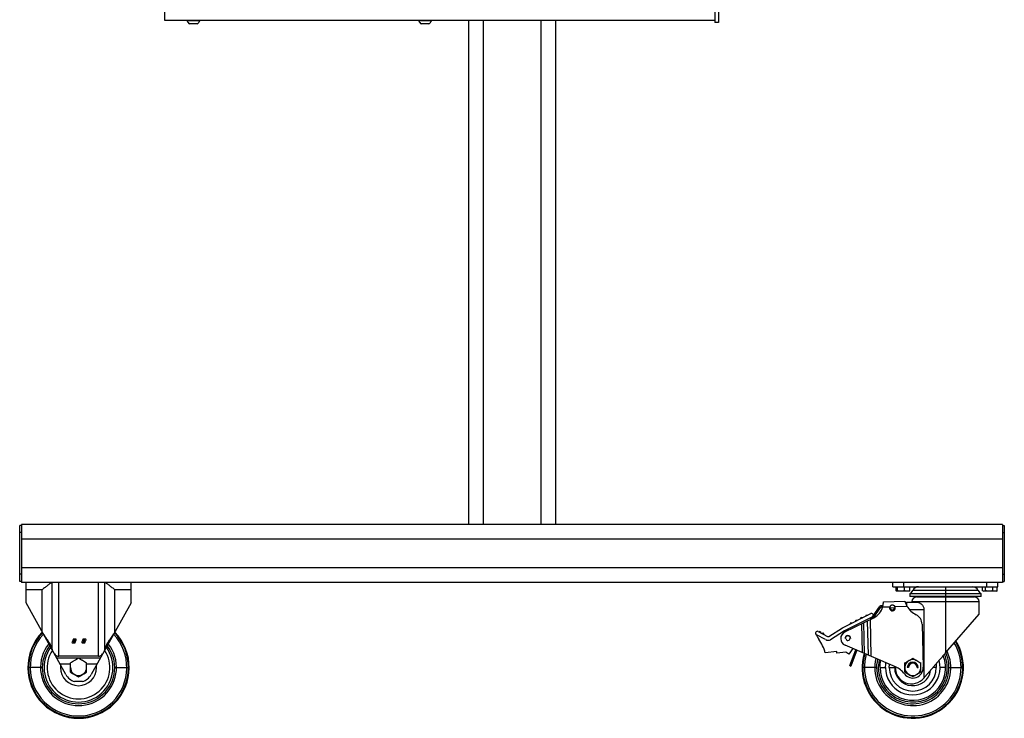
# Paper-space layout '_Back' of a CAD drawing. Units: inches. Extents: x -14.5 to 25.3, y -49.2 to 0.2.
# Drawn here: x -14.5 to 19.5, y -49.2 to -25.1 of the extents above; entities that cross this region are included whole.
import ezdxf

# ---------------------------------------------------------------- set-up
doc = ezdxf.new("R2010")
doc.units = ezdxf.units.IN
doc.header["$MEASUREMENT"] = 0

psp = doc.layouts.new('_Back')

# ---------------------------------------------------------------- linework, layer by layer
at = {"color": 7, "linetype": 'Continuous', "lineweight": 25}
for p, q in [((-9.5, 0.031), (-9.5, -25.094)), ((9.625, 0.199), (9.625, -25.176)), ((9.5, -16.369), (9.5, -25.176)), ((-9.5, -25.094), (9.5, -25.094)), ((-8.719, -25.094), (-8.719, -25.114)), ((-8.282, -25.114), (-8.719, -25.114)), ((-8.282, -25.114), (-8.282, -25.094)), ((-0.719, -25.094), (-0.719, -25.114)), ((-0.282, -25.114), (-0.719, -25.114)), ((-0.282, -25.114), (-0.282, -25.094)), ((1, -25.094), (1, -42.5)), ((4, -25.094), (4, -42.5)), ((-8.375, -25.226), (-8.625, -25.226)), ((-0.375, -25.226), (-0.625, -25.226)), ((9.625, -25.176), (9.5, -25.176)), ((19.437, -42.5), (-14.438, -42.5)), ((-14.438, -42.5), (-14.438, -44.5)), ((19.437, -42.5), (19.437, -44.5)), ((-14.5, -44.469), (-14.5, -42.531)), ((-14.438, -42.531), (-14.5, -42.531)), ((-14.438, -42.781), (-14.5, -42.781)), ((19.437, -42.531), (19.5, -42.531)), ((19.437, -42.781), (19.5, -42.781)), ((19.5, -42.531), (19.5, -44.469)), ((19.437, -43), (-14.438, -43)), ((19.437, -44), (-14.438, -44)), ((-14.438, -44.219), (-14.5, -44.219)), ((-14.438, -44.469), (-14.5, -44.469)), ((19.437, -44.5), (-14.438, -44.5)), ((-14.281, -45.199), (-14.281, -44.5)), ((-13.382, -46.797), (-13.382, -44.502)), ((-13.154, -47.049), (-13.154, -44.5)), ((-11.784, -47.049), (-11.784, -44.5)), ((-11.555, -46.797), (-11.555, -44.502)), ((-10.656, -45.199), (-10.656, -44.5)), ((15.656, -44.648), (15.656, -44.5)), ((16.036, -44.648), (16.036, -44.5)), ((18.901, -44.648), (18.901, -44.5)), ((19.281, -44.648), (19.281, -44.5)), ((19.437, -44.219), (19.5, -44.219)), ((19.437, -44.469), (19.5, -44.469)), ((-13.721, -44.75), (-14.281, -44.75)), ((-13.721, -46.209), (-13.721, -44.75)), ((-11.216, -46.209), (-11.216, -44.75)), ((-10.656, -44.75), (-11.216, -44.75)), ((15.656, -44.648), (19.281, -44.648)), ((15.761, -44.785), (15.761, -44.648)), ((16.218, -44.804), (15.785, -44.804)), ((15.809, -44.785), (15.809, -44.648)), ((16.048, -44.785), (16.048, -44.648)), ((16.239, -44.785), (16.239, -44.648)), ((18.597, -44.777), (16.341, -44.777)), ((17.469, -44.648), (17.469, -46.933)), ((18.749, -44.785), (18.749, -44.648)), ((18.761, -44.792), (18.781, -44.804)), ((19.219, -44.804), (18.781, -44.804)), ((18.849, -44.785), (18.849, -44.648)), ((19.1, -44.785), (19.1, -44.648)), ((19.219, -44.804), (19.239, -44.793)), ((19.251, -44.785), (19.251, -44.648)), ((-12.906, -47.68), (-14.281, -45.199)), ((-10.656, -45.199), (-12.031, -47.68)), ((15.323, -45.163), (16.065, -45.144)), ((15.323, -45.209), (15.324, -45.209)), ((15.324, -45.209), (15.324, -45.181)), ((16.124, -45.182), (16.124, -45.284)), ((16.124, -45.182), (16.503, -45.182)), ((16.233, -44.892), (16.233, -44.981)), ((18.705, -44.892), (16.233, -44.892)), ((18.705, -44.981), (16.233, -44.981)), ((16.311, -45.162), (16.311, -45.182)), ((16.466, -44.999), (18.471, -44.999)), ((18.627, -45.596), (18.627, -45.162)), ((18.705, -44.981), (18.705, -44.892)), ((14.892, -45.765), (15.187, -45.336)), ((15.218, -45.369), (14.973, -45.725)), ((15.089, -45.555), (15.053, -45.531)), ((15.123, -45.506), (15.087, -45.481)), ((15.211, -45.378), (15.175, -45.353)), ((15.223, -45.367), (15.223, -45.364)), ((15.278, -45.352), (15.249, -45.356)), ((15.27, -45.351), (15.297, -45.355)), ((15.308, -45.311), (15.277, -45.306)), ((15.31, -45.302), (15.278, -45.306)), ((15.3, -45.344), (15.548, -45.337)), ((15.705, -45.378), (15.569, -45.382)), ((15.581, -45.307), (15.573, -45.308)), ((15.678, -45.292), (15.668, -45.294)), ((15.723, -45.333), (16.14, -45.322)), ((16.727, -47.792), (16.727, -45.432)), ((13.915, -46.063), (14.894, -45.575)), ((14.943, -45.69), (13.977, -46.172)), ((13.989, -46.209), (14.989, -45.717)), ((14.183, -45.929), (14.2, -45.881)), ((14.2, -45.881), (14.248, -45.897)), ((14.362, -45.84), (14.379, -45.792)), ((14.379, -45.792), (14.427, -45.808)), ((14.541, -45.751), (14.558, -45.703)), ((14.558, -45.703), (14.606, -45.719)), ((14.633, -45.893), (14.66, -46.946)), ((14.72, -45.662), (14.737, -45.613)), ((14.737, -45.613), (14.785, -45.63)), ((14.764, -45.828), (14.795, -47.004)), ((14.863, -45.779), (14.896, -47.047)), ((14.992, -45.697), (14.956, -45.672)), ((15.055, -45.605), (15.019, -45.58)), ((17.469, -46.933), (18.627, -45.596)), ((13.071, -46.192), (13.391, -46.362)), ((13.097, -46.205), (13.136, -46.186)), ((13.136, -46.186), (13.164, -46.241)), ((13.198, -46.259), (13.238, -46.24)), ((13.238, -46.24), (13.265, -46.295)), ((13.445, -46.363), (13.915, -46.063)), ((13.977, -46.172), (13.501, -46.475)), ((14.567, -45.925), (14.593, -46.917)), ((16.66, -45.94), (16.699, -47.428)), ((-12.659, -46.465), (-12.693, -46.56)), ((-12.564, -46.454), (-12.643, -46.454)), ((-12.62, -46.485), (-12.642, -46.546)), ((-12.635, -46.556), (-12.629, -46.556)), ((-12.621, -46.551), (-12.599, -46.49)), ((-12.606, -46.48), (-12.613, -46.48)), ((-12.583, -46.571), (-12.548, -46.477)), ((-12.321, -46.465), (-12.355, -46.56)), ((-12.226, -46.454), (-12.305, -46.454)), ((-12.282, -46.485), (-12.305, -46.546)), ((-12.297, -46.556), (-12.291, -46.556)), ((-12.283, -46.551), (-12.261, -46.49)), ((-12.268, -46.48), (-12.275, -46.48)), ((-12.245, -46.571), (-12.21, -46.477)), ((13.331, -46.473), (13.012, -46.302)), ((-13.464, -46.6), (-13.505, -46.6)), ((-12.678, -46.582), (-12.598, -46.582)), ((-12.34, -46.582), (-12.26, -46.582)), ((-11.433, -46.6), (-11.474, -46.6)), ((13.712, -46.886), (13.317, -46.931)), ((13.719, -46.945), (13.712, -46.886)), ((14.031, -46.91), (13.719, -46.945)), ((15.744, -47.411), (14.001, -46.664)), ((14.134, -46.98), (14.031, -46.91)), ((14.271, -46.779), (14.134, -46.98)), ((14.168, -47.371), (14.373, -46.823)), ((14.411, -46.839), (14.206, -47.389)), ((-11.719, -47.116), (-13.219, -47.116)), ((-11.784, -47.049), (-13.154, -47.049)), ((14.294, -47.154), (14.259, -47.13)), ((-13.719, -47.437), (-14.219, -47.437)), ((-12.747, -47.319), (-13.106, -47.319)), ((-12.744, -47.437), (-12.747, -47.437)), ((-12.193, -47.437), (-12.191, -47.437)), ((-11.831, -47.319), (-12.191, -47.319)), ((-11.219, -47.437), (-10.719, -47.437)), ((14.179, -47.379), (14.168, -47.371)), ((14.179, -47.379), (14.206, -47.389)), ((15.089, -47.437), (14.589, -47.437)), ((15.209, -47.437), (15.396, -47.437)), ((15.526, -47.437), (15.714, -47.437)), ((15.714, -47.437), (15.715, -47.399)), ((16.189, -47.437), (16.151, -47.437)), ((16.489, -47.437), (16.526, -47.437)), ((17.469, -47.437), (17.281, -47.437)), ((17.589, -47.437), (18.089, -47.437)), ((-12.334, -47.919), (-12.604, -47.919))]:
    psp.add_line(p, q, dxfattribs=at)
at = {"color": 8, "linetype": 'Continuous', "lineweight": 25}
for p, q in [((1.5, -25.094), (1.5, -42.5)), ((3.5, -25.094), (3.5, -42.5)), ((16.311, -45.162), (18.627, -45.162)), ((15.237, -45.359), (15.237, -45.355)), ((16.219, -45.432), (16.727, -45.432)), ((-13.088, -47.352), (-13.094, -47.437)), ((-11.844, -47.437), (-11.85, -47.352)), ((17.151, -47.437), (17.03, -47.437))]:
    psp.add_line(p, q, dxfattribs=at)
at = {"color": 7, "linetype": 'Continuous', "lineweight": 25, "flags": 128}
for points in [[(16.458, -44.981), (16.476, -44.994), (16.486, -44.999)], [(18.452, -44.999), (18.462, -44.994), (18.48, -44.981)], [(15.209, -47.437), (15.216, -47.311), (15.235, -47.193)]]:
    psp.add_lwpolyline(points, dxfattribs=at)
at = {"color": 8, "linetype": 'Continuous', "lineweight": 25, "flags": 128}
for points in [[(15.396, -47.437), (15.404, -47.319), (15.412, -47.269)], [(15.526, -47.437), (15.533, -47.331), (15.535, -47.321)], [(17.142, -47.317), (17.144, -47.331), (17.151, -47.437)]]:
    psp.add_lwpolyline(points, dxfattribs=at)
at = {"color": 7, "linetype": 'Continuous', "lineweight": 25}
for centre, radius, start, end in [((-8.5, -25.027), 0.235, 201.7166, 237.8946), ((-8.5, -25.027), 0.235, 302.1054, 338.2834), ((-0.5, -25.027), 0.235, 201.7166, 237.8946), ((-0.5, -25.027), 0.235, 302.1054, 338.2834), ((16.051, -44.614), 0.332, 303.0975, 330.601), ((16.541, -44.868), 0.221, 90, 155.4384), ((18.396, -44.868), 0.22, 24.5616, 90), ((18.886, -44.614), 0.332, 209.399, 236.9025), ((16.474, -45.162), 0.163, 92.5607, 180), ((18.464, -45.162), 0.163, 0, 87.4393), ((14.724, -45.179), 0.6, 296.2207, 344.0424), ((15.261, -45.41), 0.105, 81.5, 135.2336), ((15.258, -45.416), 0.06, 125.7601, 145.5), ((15.261, -45.41), 0.06, 81.5, 136.5), ((15.258, -45.416), 0.06, 98.5, 110.5069), ((15.637, -45.381), 0.0985, 153.6599, 29.3401), ((15.637, -45.38), 0.092, 181.5, 1.5), ((15.637, -45.38), 0.068, 181.5, 1.5), ((16.788, -44.943), 0.75, 210.311, 243.4358), ((14.921, -45.631), 0.0625, 0.4139, 116.5), ((16.285, -45.95), 0.375, 1.5, 63.4358), ((-12.469, -47.437), 1.75, 135.6015, 44.3985), ((-12.469, -47.437), 1.725, 135.8468, 44.1532), ((13.042, -46.247), 0.0625, 61.9744, 241.8655), ((14.1, -46.434), 0.25, 116.2207, 246.7793), ((-12.469, -47.437), 1.668, 136.4402, 43.5598), ((-12.678, -46.565), 0.0166, 160, 270), ((-12.643, -46.471), 0.0166, 90, 160), ((-12.635, -46.549), 0.00765, 160, 270), ((-12.629, -46.549), 0.00765, 270, 340), ((-12.613, -46.488), 0.00765, 90, 160), ((-12.606, -46.488), 0.00765, 340, 90), ((-12.598, -46.565), 0.0166, 270, 340), ((-12.564, -46.471), 0.0166, 340, 90), ((-12.34, -46.565), 0.0166, 160, 270), ((-12.305, -46.471), 0.0166, 90, 160), ((-12.297, -46.549), 0.00765, 160, 270), ((-12.291, -46.549), 0.00765, 270, 340), ((-12.275, -46.488), 0.00765, 90, 160), ((-12.268, -46.488), 0.00765, 340, 90), ((-12.26, -46.565), 0.0166, 270, 340), ((-12.226, -46.471), 0.0166, 340, 90), ((14.265, -45.637), 1.43, 206.5, 214.9645), ((11.831, -47.339), 1.54, 15.351, 34.9645), ((13.419, -46.309), 0.185, 241.8655, 296.5), ((13.419, -46.309), 0.0593, 241.9744, 296.5), ((14.1, -46.434), 0.0985, 1.5, 181.5), ((14.1, -46.434), 0.092, 1.5, 181.5), ((14.1, -46.434), 0.068, 181.5, 1.5), ((16.339, -47.437), 1.75, 163.6837, 31.6903), ((16.339, -47.437), 1.725, 163.7832, 31.4323), ((-12.469, -47.437), 1.312, 141.3927, 38.6073), ((-12.469, -47.437), 1.25, 142.5782, 37.4218), ((-12.469, -47.437), 1.19, 143.8452, 36.1548), ((-14.098, -46.977), 0.738, 14.1345, 30.7458), ((-12.834, -46.654), 0.567, 194.6295, 200.4906), ((-12.104, -46.654), 0.567, 339.5094, 345.3705), ((-10.84, -46.977), 0.738, 149.2542, 165.8655), ((16.339, -47.437), 1.668, 180, 30.808), ((16.339, -47.437), 1.313, 166.0026, 25.5883), ((-13.143, -46.856), 0.193, 215.4293, 266.8548), ((-11.794, -46.856), 0.193, 273.1452, 324.5707), ((16.339, -47.437), 1.25, 166.4682, 24.3359), ((16.339, -47.437), 1.19, 166.9617, 22.9077), ((16.339, -47.437), 1.13, 180, 21.3141), ((16.339, -47.437), 0.943, 180, 15.2467), ((16.339, -47.437), 0.278, 60, 0), ((16.339, -47.437), 0.188, 360, 180), ((-12.469, -47.437), 0.625, 180, 0), ((-12.469, -47.437), 0.276, 180, 0), ((16.339, -47.437), 0.812, 180, 0), ((16.339, -47.437), 0.625, 180, 351.205), ((16.294, -47.437), 0.56, 176.9165, 320.6655), ((15.449, -48.101), 0.75, 36.6848, 66.7793), ((16.339, -47.437), 0.36, 216.6848, 1.5), ((16.339, -47.437), 0.15, 0, 180), ((-12.469, -47.437), 0.5, 209, 254.3654), ((-12.469, -47.437), 0.5, 285.6346, 331)]:
    psp.add_arc(centre, radius, start, end, dxfattribs=at)
at = {"color": 8, "linetype": 'Continuous', "lineweight": 25}
for centre, radius, start, end in [((-12.469, -47.437), 1.082, 146.5162, 33.4838), ((16.339, -47.437), 1.668, 164.0237, 180)]:
    psp.add_arc(centre, radius, start, end, dxfattribs=at)
at = {"color": 7, "linetype": 'Continuous', "lineweight": 25}
for points, knots in [([(-13.382, -44.502), (-13.391, -44.504), (-13.401, -44.508), (-13.423, -44.52), (-13.435, -44.528), (-13.461, -44.545), (-13.474, -44.554), (-13.502, -44.575), (-13.517, -44.586), (-13.562, -44.621), (-13.593, -44.645), (-13.641, -44.684), (-13.657, -44.697), (-13.681, -44.717), (-13.689, -44.723), (-13.705, -44.737), (-13.713, -44.743), (-13.721, -44.75)], [0, 0, 0, 0, 0.125, 0.125, 0.25, 0.25, 0.375, 0.375, 0.5, 0.5, 0.75, 0.75, 0.875, 0.875, 0.9375, 0.9375, 1, 1, 1, 1]), ([(-11.555, -44.502), (-11.547, -44.504), (-11.537, -44.508), (-11.515, -44.52), (-11.503, -44.528), (-11.477, -44.545), (-11.463, -44.554), (-11.435, -44.575), (-11.42, -44.586), (-11.375, -44.621), (-11.345, -44.645), (-11.297, -44.684), (-11.281, -44.697), (-11.257, -44.717), (-11.249, -44.723), (-11.232, -44.737), (-11.224, -44.743), (-11.216, -44.75)], [0, 0, 0, 0, 0.125, 0.125, 0.25, 0.25, 0.375, 0.375, 0.5, 0.5, 0.75, 0.75, 0.875, 0.875, 0.9375, 0.9375, 1, 1, 1, 1]), ([(15.785, -44.804), (15.781, -44.804), (15.777, -44.802), (15.769, -44.796), (15.765, -44.791), (15.761, -44.785)], [0, 0, 0, 0, 0.5, 0.5, 1, 1, 1, 1]), ([(15.809, -44.785), (15.805, -44.791), (15.801, -44.796), (15.793, -44.802), (15.789, -44.804), (15.785, -44.804)], [0, 0, 0, 0, 0.5, 0.5, 1, 1, 1, 1]), ([(15.928, -44.804), (15.918, -44.804), (15.908, -44.804), (15.888, -44.802), (15.878, -44.801), (15.848, -44.796), (15.828, -44.791), (15.809, -44.785)], [0, 0, 0, 0, 0.25, 0.25, 0.5, 0.5, 1, 1, 1, 1]), ([(16.143, -44.804), (16.135, -44.804), (16.127, -44.804), (16.111, -44.802), (16.103, -44.801), (16.079, -44.796), (16.063, -44.791), (16.048, -44.785)], [0, 0, 0, 0, 0.25, 0.25, 0.5, 0.5, 1, 1, 1, 1]), ([(16.239, -44.785), (16.235, -44.791), (16.231, -44.796), (16.223, -44.802), (16.219, -44.804), (16.215, -44.804)], [0, 0, 0, 0, 0.5, 0.5, 1, 1, 1, 1]), ([(18.799, -44.804), (18.791, -44.804), (18.782, -44.802), (18.765, -44.796), (18.757, -44.791), (18.749, -44.785)], [0, 0, 0, 0, 0.5, 0.5, 1, 1, 1, 1]), ([(18.849, -44.785), (18.841, -44.791), (18.833, -44.796), (18.816, -44.802), (18.808, -44.804), (18.799, -44.804)], [0, 0, 0, 0, 0.5, 0.5, 1, 1, 1, 1]), ([(18.975, -44.804), (18.964, -44.804), (18.953, -44.804), (18.932, -44.802), (18.922, -44.801), (18.89, -44.796), (18.87, -44.791), (18.849, -44.785)], [0, 0, 0, 0, 0.25, 0.25, 0.5, 0.5, 1, 1, 1, 1]), ([(19.175, -44.804), (19.169, -44.804), (19.163, -44.804), (19.15, -44.802), (19.144, -44.801), (19.125, -44.796), (19.112, -44.791), (19.1, -44.785)], [0, 0, 0, 0, 0.25, 0.25, 0.5, 0.5, 1, 1, 1, 1]), ([(19.238, -44.792), (19.239, -44.792), (19.243, -44.791), (19.248, -44.787), (19.251, -44.785)], [0, 0, 0, 0, 0.1970382, 1, 1, 1, 1]), ([(15.3, -45.344), (15.304, -45.332), (15.307, -45.319), (15.312, -45.295), (15.315, -45.282), (15.318, -45.259), (15.32, -45.248), (15.322, -45.227), (15.322, -45.218), (15.323, -45.209)], [0, 0, 0, 0, 0.25, 0.25, 0.5, 0.5, 0.75, 0.75, 1, 1, 1, 1]), ([(15.324, -45.181), (15.324, -45.175), (15.324, -45.171), (15.323, -45.165), (15.323, -45.163), (15.323, -45.163)], [0, 0, 0, 0, 0.5, 0.5, 1, 1, 1, 1]), ([(16.065, -45.144), (16.065, -45.144), (16.066, -45.145), (16.067, -45.15), (16.068, -45.154), (16.071, -45.163), (16.073, -45.169), (16.076, -45.18), (16.077, -45.183), (16.08, -45.191), (16.081, -45.195), (16.086, -45.208), (16.09, -45.217), (16.098, -45.237), (16.102, -45.247), (16.112, -45.268), (16.117, -45.279), (16.128, -45.301), (16.134, -45.311), (16.14, -45.322)], [0, 0, 0, 0, 0.125, 0.125, 0.25, 0.25, 0.375, 0.375, 0.4375, 0.4375, 0.5, 0.5, 0.625, 0.625, 0.75, 0.75, 0.875, 0.875, 1, 1, 1, 1]), ([(16.503, -45.182), (16.514, -45.182), (16.525, -45.184), (16.547, -45.189), (16.558, -45.194), (16.576, -45.202), (16.582, -45.205), (16.593, -45.212), (16.599, -45.215), (16.616, -45.227), (16.628, -45.237), (16.65, -45.257), (16.661, -45.269), (16.681, -45.295), (16.691, -45.309), (16.708, -45.341), (16.715, -45.357), (16.722, -45.385), (16.724, -45.394), (16.727, -45.413), (16.727, -45.422), (16.727, -45.432)], [0, 0, 0, 0, 0.125, 0.125, 0.25, 0.25, 0.3125, 0.3125, 0.375, 0.375, 0.5, 0.5, 0.625, 0.625, 0.75, 0.75, 0.875, 0.875, 0.9375, 0.9375, 1, 1, 1, 1]), ([(15.223, -45.367), (15.223, -45.367), (15.225, -45.366), (15.23, -45.363), (15.233, -45.361), (15.237, -45.359)], [0, 0, 0, 0, 0.5, 0.5, 1, 1, 1, 1]), ([(15.723, -45.333), (15.718, -45.325), (15.713, -45.318), (15.7, -45.305), (15.693, -45.3), (15.678, -45.291), (15.669, -45.288), (15.656, -45.285), (15.652, -45.284), (15.643, -45.283), (15.639, -45.283), (15.625, -45.283), (15.616, -45.284), (15.599, -45.29), (15.591, -45.293), (15.576, -45.303), (15.569, -45.309), (15.558, -45.322), (15.552, -45.329), (15.548, -45.337)], [0, 0, 0, 0, 0.125, 0.125, 0.25, 0.25, 0.375, 0.375, 0.4375, 0.4375, 0.5, 0.5, 0.625, 0.625, 0.75, 0.75, 0.875, 0.875, 1, 1, 1, 1]), ([(-13.464, -46.6), (-13.481, -46.572), (-13.498, -46.545), (-13.535, -46.488), (-13.554, -46.46), (-13.593, -46.402), (-13.613, -46.373), (-13.654, -46.314), (-13.675, -46.285), (-13.696, -46.255)], [0, 0, 0, 0, 0.25, 0.25, 0.5, 0.5, 0.75, 0.75, 1, 1, 1, 1]), ([(-11.474, -46.6), (-11.457, -46.572), (-11.439, -46.545), (-11.402, -46.488), (-11.383, -46.46), (-11.344, -46.402), (-11.324, -46.373), (-11.283, -46.314), (-11.263, -46.285), (-11.242, -46.255)], [0, 0, 0, 0, 0.25, 0.25, 0.5, 0.5, 0.75, 0.75, 1, 1, 1, 1]), ([(-12.469, -47.116), (-12.491, -47.13), (-12.514, -47.143), (-12.561, -47.169), (-12.584, -47.183), (-12.619, -47.203), (-12.631, -47.21), (-12.655, -47.224), (-12.666, -47.231), (-12.701, -47.251), (-12.724, -47.264), (-12.747, -47.277)], [0, 0, 0, 0, 0.25, 0.25, 0.5, 0.5, 0.625, 0.625, 0.75, 0.75, 1, 1, 1, 1]), ([(-12.191, -47.277), (-12.213, -47.264), (-12.236, -47.251), (-12.283, -47.224), (-12.306, -47.211), (-12.341, -47.19), (-12.353, -47.183), (-12.377, -47.17), (-12.388, -47.163), (-12.423, -47.143), (-12.446, -47.13), (-12.469, -47.116)], [0, 0, 0, 0, 0.25, 0.25, 0.5, 0.5, 0.625, 0.625, 0.75, 0.75, 1, 1, 1, 1]), ([(16.061, -47.277), (16.083, -47.264), (16.106, -47.251), (16.153, -47.224), (16.176, -47.21), (16.2, -47.197)], [0, 0, 0, 0, 0.5, 0.5, 1, 1, 1, 1]), ([(16.2, -47.197), (16.223, -47.183), (16.247, -47.17), (16.293, -47.143), (16.316, -47.13), (16.339, -47.116)], [0, 0, 0, 0, 0.5, 0.5, 1, 1, 1, 1]), ([(16.339, -47.116), (16.361, -47.13), (16.384, -47.143), (16.431, -47.17), (16.454, -47.183), (16.478, -47.197)], [0, 0, 0, 0, 0.5, 0.5, 1, 1, 1, 1]), ([(16.478, -47.197), (16.501, -47.21), (16.525, -47.224), (16.571, -47.251), (16.594, -47.264), (16.617, -47.277)], [0, 0, 0, 0, 0.5, 0.5, 1, 1, 1, 1]), ([(17.469, -46.933), (17.462, -46.941), (17.447, -46.958), (17.425, -46.983), (17.403, -47.008), (17.382, -47.033), (17.36, -47.059), (17.338, -47.084), (17.316, -47.109), (17.294, -47.135), (17.272, -47.16), (17.25, -47.185), (17.228, -47.21), (17.207, -47.235), (17.185, -47.26), (17.164, -47.285), (17.142, -47.31), (17.121, -47.334), (17.1, -47.359), (17.079, -47.383), (17.058, -47.407), (17.037, -47.431), (17.016, -47.455), (16.996, -47.479), (16.976, -47.502), (16.956, -47.525), (16.936, -47.548), (16.916, -47.571), (16.897, -47.593), (16.878, -47.615), (16.859, -47.637), (16.84, -47.658), (16.822, -47.68), (16.804, -47.7), (16.786, -47.721), (16.769, -47.741), (16.757, -47.754), (16.751, -47.761)], [0, 0, 0, 0, 0.029265, 0.058612, 0.088029, 0.117507, 0.147033, 0.176596, 0.206185, 0.235789, 0.265395, 0.294993, 0.324571, 0.354117, 0.383619, 0.413066, 0.442447, 0.47175, 0.500963, 0.530076, 0.559078, 0.587958, 0.616706, 0.645311, 0.673762, 0.702051, 0.730168, 0.758103, 0.785847, 0.813393, 0.840731, 0.867855, 0.894756, 0.921427, 0.947863, 0.974055, 1, 1, 1, 1]), ([(-12.747, -47.437), (-12.747, -47.41), (-12.747, -47.383), (-12.747, -47.33), (-12.747, -47.303), (-12.747, -47.277)], [0, 0, 0, 0, 0.5, 0.5, 1, 1, 1, 1]), ([(-12.747, -47.598), (-12.747, -47.572), (-12.747, -47.545), (-12.747, -47.492), (-12.747, -47.465), (-12.747, -47.437)], [0, 0, 0, 0, 0.5, 0.5, 1, 1, 1, 1]), ([(-12.747, -47.598), (-12.724, -47.611), (-12.701, -47.624), (-12.655, -47.651), (-12.632, -47.664), (-12.596, -47.685), (-12.584, -47.692), (-12.561, -47.705), (-12.549, -47.712), (-12.514, -47.732), (-12.491, -47.745), (-12.469, -47.759)], [0, 0, 0, 0, 0.25, 0.25, 0.5, 0.5, 0.625, 0.625, 0.75, 0.75, 1, 1, 1, 1]), ([(-12.469, -47.759), (-12.446, -47.745), (-12.423, -47.732), (-12.377, -47.706), (-12.354, -47.692), (-12.318, -47.672), (-12.306, -47.665), (-12.283, -47.651), (-12.271, -47.644), (-12.236, -47.624), (-12.213, -47.611), (-12.191, -47.598)], [0, 0, 0, 0, 0.25, 0.25, 0.5, 0.5, 0.625, 0.625, 0.75, 0.75, 1, 1, 1, 1]), ([(-12.191, -47.437), (-12.191, -47.41), (-12.191, -47.383), (-12.191, -47.33), (-12.191, -47.303), (-12.191, -47.277)], [0, 0, 0, 0, 0.5, 0.5, 1, 1, 1, 1]), ([(-12.191, -47.598), (-12.191, -47.572), (-12.191, -47.545), (-12.191, -47.492), (-12.191, -47.465), (-12.191, -47.437)], [0, 0, 0, 0, 0.5, 0.5, 1, 1, 1, 1]), ([(16.061, -47.437), (16.061, -47.41), (16.061, -47.383), (16.061, -47.33), (16.061, -47.303), (16.061, -47.277)], [0, 0, 0, 0, 0.5, 0.5, 1, 1, 1, 1]), ([(16.061, -47.598), (16.061, -47.572), (16.061, -47.545), (16.061, -47.492), (16.061, -47.465), (16.061, -47.437)], [0, 0, 0, 0, 0.5, 0.5, 1, 1, 1, 1]), ([(16.2, -47.678), (16.176, -47.665), (16.153, -47.651), (16.106, -47.624), (16.083, -47.611), (16.061, -47.598)], [0, 0, 0, 0, 0.5, 0.5, 1, 1, 1, 1]), ([(16.617, -47.598), (16.594, -47.611), (16.571, -47.624), (16.525, -47.651), (16.501, -47.665), (16.478, -47.678)], [0, 0, 0, 0, 0.5, 0.5, 1, 1, 1, 1]), ([(16.617, -47.437), (16.617, -47.41), (16.617, -47.383), (16.617, -47.33), (16.617, -47.303), (16.617, -47.277)], [0, 0, 0, 0, 0.5, 0.5, 1, 1, 1, 1]), ([(16.617, -47.598), (16.617, -47.572), (16.617, -47.545), (16.617, -47.492), (16.617, -47.465), (16.617, -47.437)], [0, 0, 0, 0, 0.5, 0.5, 1, 1, 1, 1]), ([(16.339, -47.759), (16.316, -47.745), (16.293, -47.732), (16.247, -47.705), (16.223, -47.692), (16.2, -47.678)], [0, 0, 0, 0, 0.5, 0.5, 1, 1, 1, 1]), ([(16.478, -47.678), (16.454, -47.692), (16.431, -47.705), (16.384, -47.732), (16.361, -47.745), (16.339, -47.759)], [0, 0, 0, 0, 0.5, 0.5, 1, 1, 1, 1])]:
    psp.add_open_spline(points, degree=3, knots=knots, dxfattribs=at)
for points in [[(-13.367, -44.5), (-13.372, -44.5), (-13.378, -44.501), (-13.382, -44.502)], [(-11.555, -44.502), (-11.56, -44.501), (-11.565, -44.5), (-11.571, -44.5)], [(16.048, -44.785), (16.009, -44.797), (15.969, -44.804), (15.928, -44.804)], [(16.239, -44.785), (16.207, -44.797), (16.176, -44.804), (16.143, -44.804)], [(19.1, -44.785), (19.059, -44.797), (19.017, -44.804), (18.975, -44.804)], [(19.251, -44.785), (19.226, -44.797), (19.201, -44.804), (19.175, -44.804)], [(16.727, -47.792), (16.736, -47.782), (16.744, -47.772), (16.751, -47.761)]]:
    psp.add_open_spline(points, degree=3, dxfattribs=at)

doc.saveas('drawing.dxf')
